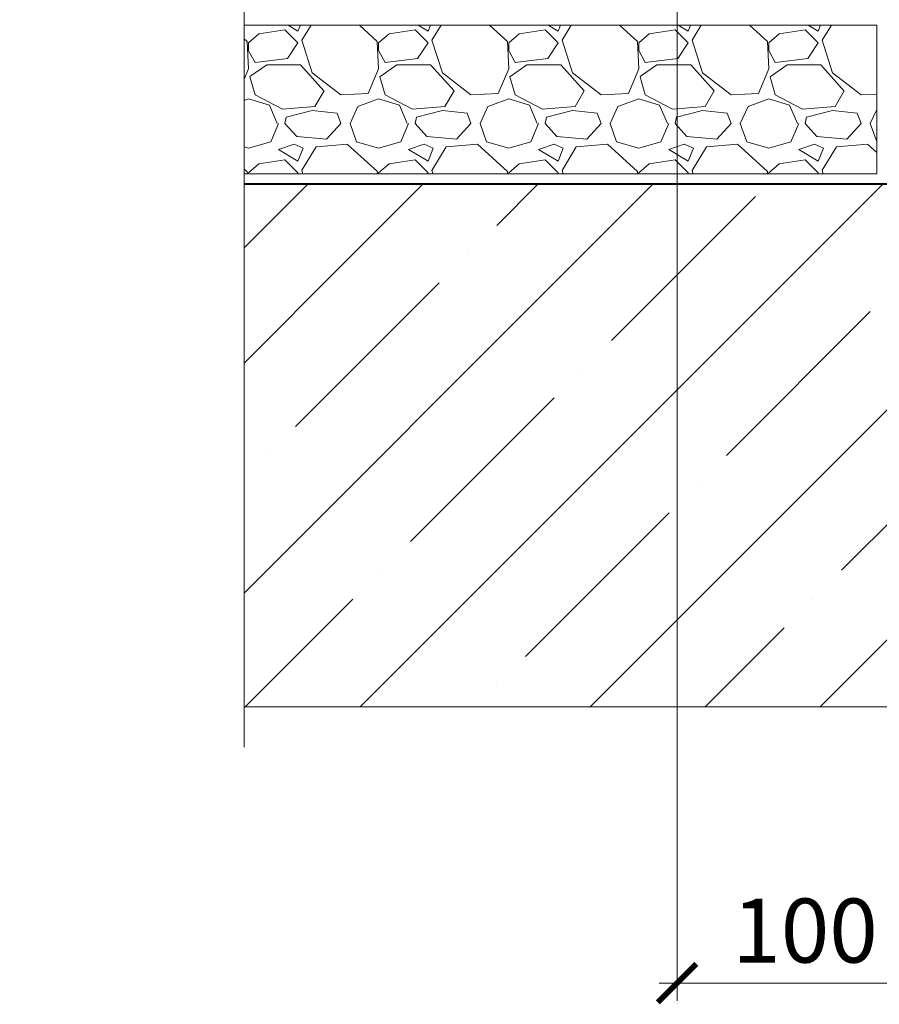
# Model space of a CAD drawing. Units: millimetres. Extents: x -93938 to 73742, y -33732 to -196.
# Drawn here: x 29451 to 29787, y -24253 to -23868 of the extents above; entities that cross this region are included whole.
import ezdxf

# ---------------------------------------------------------------- set-up
doc = ezdxf.new("R2010")
doc.units = ezdxf.units.MM
doc.layers.get('0').update_dxf_attribs({"lineweight": 30})
doc.layers.get('DEFPOINTS').update_dxf_attribs({"color": 251, "lineweight": 0})
for name, color, linetype, lineweight in [('FP-XX-МАРКИ ПОМЕЩЕНИЙ', 250, 'Continuous', 25), ('TN-БЕТОН', 251, 'Continuous', 40), ('TN-КЕРАМЗИТОВАЯ РАЗУКЛОНКА', 7, 'Continuous', 15), ('TN-РАЗМЕРЫ', 184, 'Continuous', 15), ('TN-РАЗМЕРЫ @ 10', 184, 'Continuous', 15)]:
    doc.layers.add(name, color=color, linetype=linetype, lineweight=lineweight)
doc.layers.add('TN-АННОТАЦИИ', color=7, linetype='Continuous', lineweight=20, true_color=0x000000)
doc.styles.add('TN-Текст-Аннотативный', font='isocpeur.ttf')
doc.dimstyles.new('ПТС-Размеры-Аннотативный$0', dxfattribs={"dimtxt": 2.5, "dimasz": 1.5, "dimexe": 0.7, "dimexo": 1, "dimgap": 0.8, "dimtad": 1, "dimdec": 0, "dimzin": 0, "dimdsep": 46, "dimtxsty": 'TN-Текст-Аннотативный', "dimblk": 'ARCHTICK', "dimcen": 2, "dimdle": 0.7, "dimadec": 0, "dimazin": 0, "dimtfac": 1, "dimtdec": 0, "dimtmove": 1, "dimatfit": 3, "dimfxl": 0.7, "dimtfill": 1, "dimtolj": 1, "dimtzin": 0, "dimlwd": -1, "dimlwe": -1, "dimarcsym": 0})

# ---------------------------------------------------------------- blocks, each defined once
blk = doc.blocks.new('*U486')
at = {"layer": 'TN-БЕТОН', "lineweight": 13}
h = blk.add_hatch(dxfattribs=at)
h.set_pattern_fill('ANSI35', color=256, scale=10)
h.set_pattern_definition([(45, (-50, -120.911588723262), (-44.90128060534577, 44.90128060534577), []), (45, (-5.098699999999994, -120.911588723262), (-44.90128060534577, 44.90128060534577), [79.375, -15.875, 0, -15.875])])
h.paths.add_polyline_path([(-50, 0), (200, 0), (199.9999999999999, 579.088411276738), (-50.00000000000006, 579.088411276738)])
at = {"layer": 'TN-БЕТОН'}
blk.add_lwpolyline([(-50, 0), (200, 0), (199.9999999999999, 579.088411276738), (-50.00000000000006, 579.088411276738)], close=True, dxfattribs=at)
blk = doc.blocks.new('*U354')
at = {"lineweight": 9, "transparency": 33554559}
h = blk.add_hatch(dxfattribs=at)
h.set_pattern_fill('GRAVEL', scale=2)
h.set_pattern_definition([(228.0127875, (-243.4211935079534, -33.19990056323805), (-406.4000000319161, -457.1999999716357), [6.8344288, -676.6096727913]), (184.969741, (-247.9931935079534, -38.27990056323803), (609.5999997588101, 50.80000289395848), [11.72809439999995, -1161.080977870474]), (132.5104471, (-259.6771935079533, -39.29590056323805), (508.0000002145498, -558.7999998049191), [8.2696304, -818.6944558819999]), (267.273689, (-279.4891935079534, -51.99590056323803), (50.8000001063945, 1015.999999994663), [10.68009039999995, -1057.328748514754]), (292.83365418, (-279.9971935079534, -62.66390056323804), (-254.0000000212682, 609.5999999911091), [10.47267399999995, -1036.796154906874]), (357.2736889999999, (-275.9331935079534, -72.31590056323805), (-1015.999999994663, 50.80000010639456), [10.68009039999995, -1057.328748514754]), (37.69424047, (-265.2651935079534, -72.82390056323803), (-660.3999999707179, -508.0000000380082), [14.1238732, -1398.26230628494]), (72.25532837, (-254.0891935079534, -64.18790056323803), (355.6000000955858, 1117.599999969577), [13.3343904, -1320.1051320381]), (121.42956562, (-250.0251935079534, -51.48790056323802), (-406.4000000576624, 660.3999999645204), [10.71626, -1060.91091397424]), (175.2363583, (-255.6131935079534, -42.34390056323802), (558.7999999919905, -50.80000008778512), [12.23426559999995, -599.4787389999968]), (222.3974378, (-267.8051935079534, -41.32790056323803), (-609.5999999804932, -558.8000000212799), [15.8215584, -1566.33545024354]), (138.81407483, (-229.1971935079535, -52.50390056323801), (-355.5999999786702, 304.8000000247836), [5.400090799999999, -534.61131648688]), (171.4692344, (-233.2611935079534, -48.94790056323803), (660.4000000177931, -101.5999998847469), [10.2736396, -1017.0927799408]), (225, (-243.4211935079534, -47.42390056323803), (-7.105427357601002e-15, -50.80000000000479), [7.1841868, -64.65786216856]), (203.19859051, (-246.9771935079534, -41.32790056323803), (254.0000000069218, 101.5999999821867), [3.868826399999987, -383.0124473778783]), (291.80140949, (-250.5331935079534, -42.85190056323803), (-50.80000001062992, 152.3999999964574), [5.4713124, -268.0950598]), (30.96375653, (-248.5011935079534, -47.93190056323801), (152.4000000037277, 101.5999999944225), [8.88639319999995, -287.3259630581985]), (161.56505118, (-240.8811935079534, -43.35990056323801), (101.6000000026517, -50.79999999467507), [6.4257428, -154.21796233656]), (16.389540334, (-279.9971935079534, -42.85190056323803), (508.0000000000029, 152.4000000000049), [9.00176, -891.1765334507801]), (70.34617594, (-271.3611935079534, -40.31190056323801), (-203.2000000185863, -558.7999999934082), [7.5519788, -747.644313564]), (293.19859051, (-240.8811935079534, -33.19990056323805), (-101.5999999822652, 254.0000000071057), [7.737601999999976, -379.1436717778784]), (343.6104596700001, (-237.8331935079534, -40.31190056323801), (-508.0000000106457, 152.3999999644572), [9.001759999999951, -891.1765334507968]), (339.44395478, (-279.9971935079534, -74.34790056323803), (-253.9999999999972, 101.6000000000042), [8.680703999999949, -425.3546862621185]), (294.7751406, (-271.8691935079534, -77.39590056323803), (-254.0000003023386, 558.7999998625452), [7.2734424, -720.0718676144]), (66.80140949, (-240.3731935079534, -83.99990056323804), (101.599999984046, 254.000000006386), [7.737602000000001, -379.1436717778799]), (17.35402464, (-237.3251935079534, -76.88790056323805), (-660.3999999868604, -203.2000000426493), [8.515654800000002, -843.047519604]), (69.44395478, (-265.2651935079534, -83.99990056323804), (-101.6000000017692, -253.9999999992926), [4.340351999999999, -429.6950382621201]), (101.309932474, (-243.4211935079534, -83.99990056323804), (-50.800000000008, 203.2000000000074), [2.590292, -256.43989929052]), (165.963756532, (-243.9291935079534, -81.45990056323805), (152.3999999999903, -50.7999999999973), [10.472674, -198.98109178138]), (186.00900596, (-254.0891935079534, -78.91990056323803), (507.9999999973074, 50.80000002658707), [9.70533999999995, -960.8272972667369]), (303.69006753, (-248.5011935079534, -52.50390056323801), (-50.80000000705937, 101.599999996474), [7.3264776, -175.8355271936]), (353.15722659, (-244.4371935079534, -58.59990056323802), (863.6000000053136, -101.5999999547879), [12.7911352, -1266.32018130062]), (60.9453959, (-231.7371935079534, -60.12390056323802), (-203.2000000055937, -355.5999999968051), [5.2301648, -517.7878463622]), (90, (-229.1971935079535, -55.55190056323801), (-50.8, 50.8), [3.048, -47.752]), (120.25643716, (-255.1051935079534, -77.39590056323803), (203.1999999751433, -355.6000000141959), [7.0573392, -698.678815464]), (48.01278749999999, (-258.6611935079534, -71.29990056323803), (406.4000000335068, 457.1999999702041), [13.6688576, -669.7752439912999]), (0, (-249.5171935079534, -61.13990056323804), (50.8, 50.8), [13.208, -37.592]), (325.3048465, (-236.3091935079534, -61.13990056323804), (508.0000001924306, -355.5999997250915), [8.0321912, -795.1863344828]), (254.0546040999999, (-229.7051935079534, -65.71190056323803), (-50.79999999645113, -203.2000000008949), [7.396581599999999, -362.43300077544]), (207.64597536, (-231.7371935079534, -72.82390056323803), (-965.2000000354669, -507.999999932615), [12.04290199999995, -1192.249288458754]), (175.42607874, (-242.4051935079534, -78.41190056323805), (-660.3999999999766, 50.79999999998956), [12.7405892, -1261.3169291248])])
h.paths.add_polyline_path([(284.617090378381, 57.99989892241688), (-4.220055416223211e-12, 57.99999999995634), (0, 0), (284.6171052940653, -0.0001010775436135768)])
at = {"lineweight": 20}
blk.add_lwpolyline([(284.617090378381, 57.99989892241688), (-4.220055416223211e-12, 57.99999999995634), (0, 0), (284.6171052940653, -0.0001010775436135768)], close=True, dxfattribs=at)
blk = doc.blocks.new('*U263')
at = {"lineweight": 0}
blk.add_wipeout([(670.2048155648063, 66.81546277430967), (670.2048155649718, -2918.2787871156374), (464.1440091056902, -2993.2787871155942), (876.2656220219233, -3143.2787871155933), (670.2048155649718, -3218.2787871155933), (670.2048155661505, -5986.617623195407), (464.1440091068707, -6061.617623195409), (876.2656220231074, -6211.617623195369), (670.2048155661523, -6286.617623195408), (670.2048155650064, -9283.99081023874), (5.275069270282984e-11, -9283.990810238158), (3.456079866737127e-11, -6286.617623195792), (206.06080645807015, -6211.617623195425), (-206.06080645808288, -6061.617623195369), (3.2741809263825417e-11, -5986.617623195758), (1.6370904631912708e-11, -3218.2787871156374), (206.0608064570606, -3143.278787115575), (-206.06080645926522, -2993.2787871156384), (1.6370904631912708e-11, -2918.278787115594), (0, 66.81546277431013)], dxfattribs=at).dxf.layer = 'FP-XX-МАРКИ ПОМЕЩЕНИЙ'
at = {"linetype": 'Continuous'}
blk.add_lwpolyline([(5.054552330677747e-11, -9404.896410311001), (3.371756193545343e-11, -6286.617623195791), (1.197870780204801e-09, -6286.617623195367), (206.0608064580692, -6211.617623195385), (-206.0608064580839, -6061.617623195369), (1.197674372773604e-09, -5986.617623195367), (3.352115450425637e-11, -5986.617623195791), (1.692185222448706e-11, -3218.278787115638), (206.0608064570611, -3143.278787115618), (-206.0608064592648, -2993.278787115638), (1.672544479329038e-11, -2918.278787115638), (-1.025165780341708e-13, 200)], dxfattribs=at)
blk = doc.blocks.new('_ARCHTICK')
at = {"color": 0, "linetype": 'ByBlock', "ltscale": 10, "const_width": 0.15}
blk.add_lwpolyline([(-0.5, -0.5), (0.5, 0.5)], dxfattribs=at)
blk = doc.blocks.new('*D366')
at = {"layer": 'DEFPOINTS', "color": 0, "transparency": 16777216}
for p in [(29707.81818618334, -23812.46565873309), (29807.81818618334, -23920.46565873309), (29707.81818618334, -24244.57269192554)]:
    blk.add_point(p, dxfattribs=at)
at = {"layer": 'TN-РАЗМЕРЫ', "color": 0, "transparency": 16777216}
for p, q in [((29707.81818618334, -23822.46565873309), (29707.81818618334, -24251.57269192554)), ((29807.81818618334, -23930.46565873309), (29807.81818618334, -24251.57269192554)), ((29814.81818618334, -24244.57269192554), (29700.81818618334, -24244.57269192554))]:
    blk.add_line(p, q, dxfattribs=at)
at = {"layer": 'TN-РАЗМЕРЫ', "color": 0, "transparency": 16777216, "xscale": 15, "yscale": 15, "zscale": 15, "rotation": 180}
blk.add_blockref('_ARCHTICK', (29707.81818618334, -24244.57269192554), dxfattribs=at)
at = {"layer": 'TN-РАЗМЕРЫ', "color": 0, "transparency": 16777216, "xscale": 15, "yscale": 15, "zscale": 15}
blk.add_blockref('_ARCHTICK', (29807.81818618334, -24244.57269192554), dxfattribs=at)
at = {"layer": 'TN-РАЗМЕРЫ', "color": 0, "transparency": 16777216, "insert": (29757.81818618334, -24224.07269192554), "char_height": 25, "attachment_point": 5, "style": 'TN-Текст-Аннотативный', "bg_fill": 3, "box_fill_scale": 1.1, "bg_fill_color": 256, "bg_fill_true_color": 13158600, "bg_fill_transparency": 0}
blk.add_mtext('\\A1;100', dxfattribs=at)
blk = doc.blocks.new('*U484')
at = {"lineweight": 0}
blk.add_wipeout([(-1654.277384277581, 670.2048155647972), (3819.045571618169, 670.2048155649827), (3894.0455716181264, 464.1440091056975), (4044.045571618126, 876.2656220219324), (4119.045571618125, 670.2048155649827), (7788.178215474237, 670.2048155661687), (7863.17821547424, 464.14400910688346), (8013.178215474199, 876.2656220231183), (8088.178215474238, 670.2048155661687), (12711.840992180318, 670.20481556503), (12711.840992179737, 7.639755494892597e-11), (8088.1782154746215, 4.729372449219227e-11), (8013.178215474256, 206.0608064580847), (7863.1782154741995, -206.06080645807015), (7788.178215474589, 4.729372449219227e-11), (4119.04557161817, 2.546585164964199e-11), (4044.045571618108, 206.06080645707334), (3894.04557161817, -206.06080645925613), (3819.0455716181264, 2.546585164964199e-11), (-1654.2773842775823, -7.275957614183426e-12)], dxfattribs=at).dxf.layer = 'FP-XX-МАРКИ ПОМЕЩЕНИЙ'
at = {"linetype": 'Continuous'}
blk.add_lwpolyline([(12107.22378709236, 6.799756273804574e-11), (8088.17821547462, 4.53465374816026e-11), (8088.178215474196, 1.20949975575095e-09), (8013.178215474214, 206.0608064580808), (7863.178215474198, -206.0608064580723), (7788.178215474196, 1.209236734938276e-09), (7788.17821547462, 4.508351666892803e-11), (4119.045571618169, 2.273869886066835e-11), (4044.045571618149, 206.0608064570669), (3894.045571618168, -206.0608064592591), (3819.045571618168, 2.247567804799417e-11), (-200, -1.753472084495811e-13)], dxfattribs=at)

msp = doc.modelspace()

# ---------------------------------------------------------------- block references
at = {"xscale": -1, "rotation": 270}
msp.add_blockref('*U486', (29508.22977490654, -24132.46565873305), dxfattribs=at)
at = {"layer": 'TN-КЕРАМЗИТОВАЯ РАЗУКЛОНКА', "xscale": -1}
msp.add_blockref('*U354', (29785.81818618334, -23928.46565873305), dxfattribs=at)

# ---------------------------------------------------------------- next in the draw order: block references
at = {"layer": 'TN-АННОТАЦИИ', "xscale": 0.1, "yscale": 0.1, "zscale": 0.1, "rotation": 180}
msp.add_blockref('*U484', (30729.42729434378, -24136.73064354388), dxfattribs=at)

# ---------------------------------------------------------------- next in the draw order: block references
msp.add_blockref('*U263', (29538.70491563454, -24132.46565873305), dxfattribs=at)

# ---------------------------------------------------------------- next in the draw order: dimensions: what is measured, and where the dimension line sits
at = {"layer": 'TN-РАЗМЕРЫ @ 10'}
dim = msp.add_linear_dim(base=(29707.81818618334, -24244.57269192554), p1=(29807.81818618334, -23920.46565873309), p2=(29707.81818618334, -23812.46565873309), angle=180, text='100', dimstyle='ПТС-Размеры-Аннотативный$0', override={"dimscale": 10, "dimtix": 0, "dimtofl": 1, "dimtmove": 1, "dimatfit": 3}, dxfattribs=at)
dim.commit()
dim.dimension.update_dxf_attribs({"geometry": '*D366', "text_midpoint": (29757.81818618334, -24224.07269192554)})

doc.saveas('drawing.dxf')
